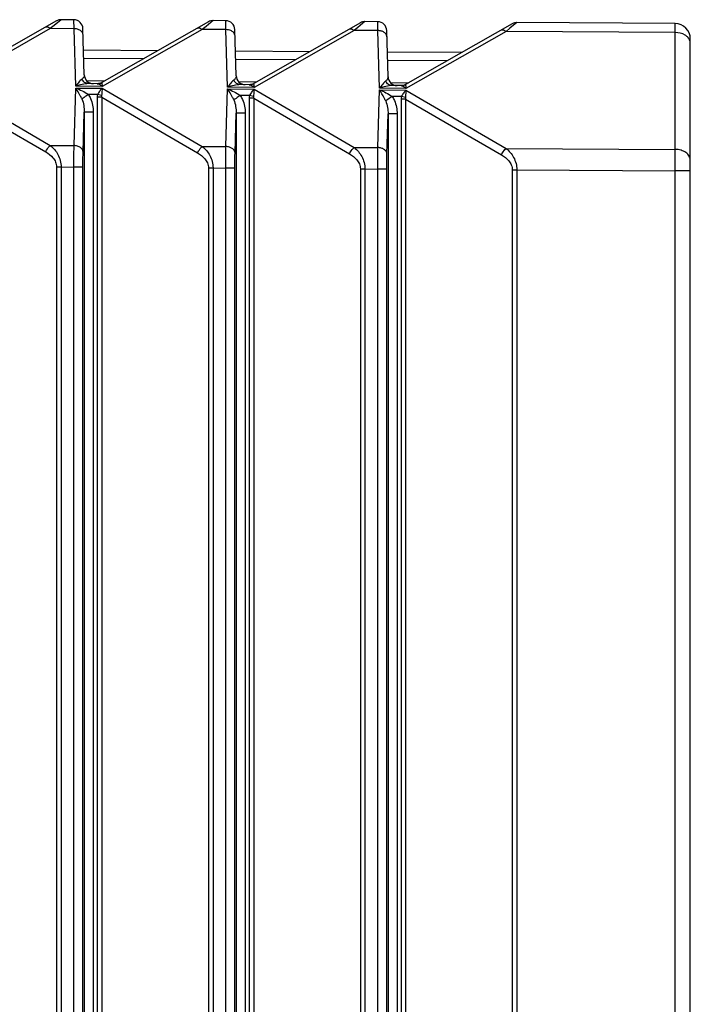
# Model space of a CAD drawing. Units: millimetres. Extents: x 8247 to 9913, y -9760 to -7769.
# Drawn here: x 9569 to 9591, y -8485 to -8453 of the extents above; entities that cross this region are included whole.
import ezdxf

# ---------------------------------------------------------------- set-up
doc = ezdxf.new("R2010")
doc.units = ezdxf.units.MM
doc.header["$MEASUREMENT"] = 0
doc.layers.get('0').update_dxf_attribs({"true_color": 0x000000})

msp = doc.modelspace()

# ---------------------------------------------------------------- linework, layer by layer
at = {"color": 18, "linetype": 'Continuous', "true_color": 0x000000}
for p, q in [((9570.01, -8452.575), (9566.499, -8454.573)), ((9569.931, -8452.724), (9569.805, -8452.827)), ((9570.161, -8452.536), (9569.931, -8452.724)), ((9570.58, -8452.539), (9570.161, -8452.536)), ((9575.01, -8452.607), (9571.499, -8454.605)), ((9574.931, -8452.756), (9574.805, -8452.859)), ((9575.161, -8452.568), (9574.931, -8452.756)), ((9575.58, -8452.571), (9575.161, -8452.568)), ((9580.01, -8452.639), (9576.499, -8454.637)), ((9580.161, -8452.6), (9579.931, -8452.788)), ((9580.58, -8452.603), (9580.161, -8452.6)), ((9585.01, -8452.672), (9581.499, -8454.669)), ((9585.161, -8452.632), (9584.931, -8452.82)), ((9590.373, -8452.666), (9585.161, -8452.632)), ((9569.805, -8452.827), (9566.511, -8454.701)), ((9570.587, -8452.832), (9569.805, -8452.827)), ((9570.641, -8454.727), (9570.587, -8452.832)), ((9570.921, -8454.352), (9570.878, -8452.83)), ((9574.805, -8452.859), (9571.511, -8454.733)), ((9575.587, -8452.864), (9574.805, -8452.859)), ((9575.641, -8454.759), (9575.587, -8452.864)), ((9575.921, -8454.384), (9575.878, -8452.862)), ((9579.805, -8452.891), (9576.511, -8454.765)), ((9579.931, -8452.788), (9579.805, -8452.891)), ((9580.587, -8452.896), (9579.805, -8452.891)), ((9580.641, -8454.791), (9580.587, -8452.896)), ((9580.921, -8454.416), (9580.878, -8452.894)), ((9584.805, -8452.923), (9581.511, -8454.797)), ((9584.931, -8452.82), (9584.805, -8452.923)), ((9590.374, -8452.959), (9584.805, -8452.923)), ((9590.374, -8456.807), (9590.374, -8452.959)), ((9590.87, -8584.172), (9590.87, -8453.166)), ((9573.342, -8453.557), (9570.898, -8453.541)), ((9578.342, -8453.589), (9575.898, -8453.573)), ((9583.342, -8453.621), (9580.898, -8453.605)), ((9572.861, -8453.83), (9570.906, -8453.817)), ((9577.861, -8453.862), (9575.906, -8453.849)), ((9582.861, -8453.894), (9580.906, -8453.881)), ((9570.996, -8454.542), (9571.603, -8454.545)), ((9571.359, -8454.644), (9571.056, -8454.642)), ((9575.996, -8454.574), (9576.603, -8454.577)), ((9576.359, -8454.676), (9576.056, -8454.674)), ((9580.996, -8454.606), (9581.603, -8454.61)), ((9581.359, -8454.708), (9581.056, -8454.706)), ((9566.511, -8454.759), (9569.805, -8456.675)), ((9570.587, -8456.68), (9570.641, -8454.786)), ((9571.511, -8454.733), (9570.641, -8454.727)), ((9570.641, -8454.786), (9571.511, -8454.791)), ((9571.359, -8455.002), (9571.056, -8455)), ((9571.493, -8455.037), (9571.359, -8455.002)), ((9571.511, -8454.791), (9574.805, -8456.708)), ((9575.587, -8456.713), (9575.641, -8454.818)), ((9576.511, -8454.765), (9575.641, -8454.759)), ((9575.641, -8454.818), (9576.511, -8454.823)), ((9576.359, -8455.035), (9576.056, -8455.033)), ((9576.493, -8455.069), (9576.359, -8455.034)), ((9576.511, -8454.823), (9579.805, -8456.74)), ((9580.587, -8456.745), (9580.641, -8454.85)), ((9581.511, -8454.797), (9580.641, -8454.791)), ((9580.641, -8454.85), (9581.511, -8454.855)), ((9581.511, -8454.855), (9584.805, -8456.772)), ((9566.499, -8455.053), (9569.654, -8456.888)), ((9571.499, -8455.085), (9571.349, -8455.085)), ((9571.349, -8455.085), (9571.349, -8517.169)), ((9571.499, -8455.085), (9571.499, -8517.169)), ((9571.499, -8455.085), (9574.654, -8456.92)), ((9576.499, -8455.117), (9576.349, -8455.117)), ((9576.349, -8455.117), (9576.349, -8517.169)), ((9576.499, -8455.117), (9576.499, -8517.169)), ((9576.499, -8455.117), (9579.654, -8456.952)), ((9581.359, -8455.067), (9581.056, -8455.065)), ((9581.499, -8455.149), (9581.349, -8455.149)), ((9581.349, -8455.149), (9581.349, -8517.169)), ((9581.493, -8455.101), (9581.359, -8455.067)), ((9581.499, -8455.149), (9581.499, -8517.169)), ((9581.499, -8455.149), (9584.654, -8456.984)), ((9570.884, -8456.893), (9570.921, -8455.577)), ((9571.219, -8455.577), (9570.921, -8455.577)), ((9570.921, -8455.577), (9570.921, -8517.264)), ((9571.219, -8455.577), (9571.219, -8517.169)), ((9575.884, -8456.925), (9575.921, -8455.609)), ((9576.219, -8455.609), (9575.921, -8455.609)), ((9575.921, -8455.609), (9575.921, -8517.264)), ((9576.219, -8455.609), (9576.219, -8517.169)), ((9580.884, -8456.957), (9580.921, -8455.641)), ((9581.219, -8455.641), (9580.921, -8455.641)), ((9580.921, -8455.641), (9580.921, -8517.264)), ((9581.219, -8455.641), (9581.219, -8517.169)), ((9569.805, -8456.675), (9570.587, -8456.68)), ((9574.805, -8456.708), (9575.587, -8456.713)), ((9579.805, -8456.74), (9580.587, -8456.745)), ((9584.805, -8456.772), (9590.374, -8456.807)), ((9570.01, -8457.385), (9570.161, -8457.385)), ((9570.01, -8457.385), (9570.01, -8579.953)), ((9570.161, -8457.385), (9570.58, -8457.388)), ((9570.161, -8457.385), (9570.161, -8579.953)), ((9570.878, -8457.388), (9570.58, -8457.388)), ((9570.58, -8579.95), (9570.58, -8457.388)), ((9570.878, -8579.95), (9570.878, -8457.388)), ((9575.01, -8457.417), (9575.161, -8457.417)), ((9575.01, -8457.417), (9575.01, -8579.921)), ((9575.161, -8457.417), (9575.58, -8457.42)), ((9575.161, -8457.417), (9575.161, -8579.921)), ((9575.878, -8457.42), (9575.58, -8457.42)), ((9575.58, -8579.918), (9575.58, -8457.42)), ((9575.878, -8579.918), (9575.878, -8457.42)), ((9580.01, -8457.449), (9580.161, -8457.449)), ((9580.01, -8457.449), (9580.01, -8579.889)), ((9580.161, -8457.449), (9580.58, -8457.452)), ((9580.161, -8457.449), (9580.161, -8579.889)), ((9580.878, -8457.452), (9580.58, -8457.452)), ((9580.58, -8579.886), (9580.58, -8457.452)), ((9580.878, -8579.886), (9580.878, -8457.452)), ((9585.01, -8457.481), (9585.161, -8457.481)), ((9585.01, -8457.481), (9585.01, -8579.857)), ((9585.161, -8457.481), (9590.373, -8457.514)), ((9585.161, -8457.481), (9585.161, -8579.857)), ((9590.87, -8457.514), (9590.373, -8457.514)), ((9590.373, -8579.823), (9590.373, -8457.514))]:
    msp.add_line(p, q, dxfattribs=at)
for centre, radius, start, end in [((9570.159, -8452.836), 0.3, 89.6327, 119.6327), ((9570.578, -8452.839), 0.3, 1.6327, 89.6327), ((9575.159, -8452.868), 0.3, 89.6327, 119.6327), ((9575.578, -8452.871), 0.3, 1.6327, 89.6327), ((9580.159, -8452.9), 0.3, 89.6327, 119.6327), ((9580.578, -8452.903), 0.3, 1.6327, 89.6327), ((9585.159, -8452.932), 0.3, 89.6327, 119.6327), ((9590.37, -8453.166), 0.5, 0.0008, 89.6327), ((9571.221, -8454.343), 0.3, 181.6327, 269.6326), ((9576.221, -8454.375), 0.3, 181.6327, 269.6326), ((9571.351, -8454.344), 0.3, 269.6328, 299.6328), ((9576.351, -8454.376), 0.3, 269.6328, 299.6328), ((9581.221, -8454.407), 0.3, 181.6327, 269.6326), ((9581.351, -8454.408), 0.3, 269.6328, 299.6328), ((9568.619, -8456.162), 2.446, 27.3112, 34.2506), ((9568.875, -8456.034), 2.159, 24.2902, 27.418), ((9573.619, -8456.194), 2.446, 27.3112, 34.2506), ((9578.619, -8456.226), 2.446, 27.3112, 34.2506), ((9573.875, -8456.066), 2.159, 24.2902, 27.418), ((9578.875, -8456.098), 2.159, 24.2902, 27.418), ((9337.385, -8456.686), 252.989, 359.81236, 359.97249)]:
    msp.add_arc(centre, radius, start, end, dxfattribs=at)
for points, knots in [([(9569.654, -8452.778), (9569.663, -8452.773), (9569.694, -8452.765), (9569.749, -8452.783), (9569.786, -8452.81), (9569.805, -8452.827)], [0, 0, 0, 0, 0.189337, 0.538241, 1, 1, 1, 1]), ([(9570.587, -8452.832), (9570.586, -8452.79), (9570.585, -8452.732), (9570.583, -8452.66), (9570.582, -8452.618), (9570.581, -8452.585), (9570.581, -8452.563), (9570.58, -8452.551), (9570.581, -8452.544), (9570.58, -8452.541), (9570.58, -8452.539), (9570.58, -8452.539)], [0, 0, 0, 0, 0.42455, 0.596814, 0.740047, 0.852905, 0.934351, 0.963008, 0.98353, 0.995873, 1, 1, 1, 1]), ([(9575.587, -8452.864), (9575.586, -8452.822), (9575.585, -8452.764), (9575.583, -8452.692), (9575.582, -8452.65), (9575.581, -8452.617), (9575.581, -8452.595), (9575.58, -8452.583), (9575.581, -8452.576), (9575.58, -8452.573), (9575.58, -8452.571), (9575.58, -8452.571)], [0, 0, 0, 0, 0.42455, 0.596814, 0.740047, 0.852905, 0.934351, 0.963008, 0.98353, 0.995873, 1, 1, 1, 1]), ([(9580.587, -8452.896), (9580.586, -8452.854), (9580.585, -8452.796), (9580.583, -8452.724), (9580.582, -8452.682), (9580.581, -8452.649), (9580.581, -8452.627), (9580.58, -8452.615), (9580.581, -8452.608), (9580.58, -8452.606), (9580.58, -8452.603), (9580.58, -8452.603)], [0, 0, 0, 0, 0.42455, 0.596814, 0.740047, 0.852905, 0.934351, 0.963008, 0.98353, 0.995873, 1, 1, 1, 1]), ([(9590.374, -8452.959), (9590.374, -8452.917), (9590.374, -8452.859), (9590.374, -8452.787), (9590.374, -8452.745), (9590.374, -8452.712), (9590.374, -8452.69), (9590.373, -8452.677), (9590.374, -8452.671), (9590.373, -8452.668), (9590.373, -8452.666), (9590.373, -8452.666)], [0, 0, 0, 0, 0.424567, 0.596828, 0.740054, 0.852902, 0.934339, 0.962993, 0.983512, 0.995856, 1, 1, 1, 1]), ([(9570.884, -8453.035), (9570.883, -8453.008), (9570.864, -8452.949), (9570.794, -8452.883), (9570.698, -8452.841), (9570.624, -8452.831), (9570.587, -8452.832)], [0, 0, 0, 0, 0.209943, 0.444952, 0.711842, 1, 1, 1, 1]), ([(9574.654, -8452.81), (9574.663, -8452.805), (9574.694, -8452.797), (9574.749, -8452.815), (9574.786, -8452.842), (9574.805, -8452.859)], [0, 0, 0, 0, 0.189337, 0.538241, 1, 1, 1, 1]), ([(9575.795, -8452.922), (9575.781, -8452.912), (9575.717, -8452.877), (9575.642, -8452.863), (9575.587, -8452.864)], [0, 0, 0, 0, 0.23519, 1, 1, 1, 1]), ([(9575.884, -8453.067), (9575.883, -8453.04), (9575.864, -8452.981), (9575.82, -8452.94), (9575.795, -8452.922)], [0, 0, 0, 0, 0.471833, 1, 1, 1, 1]), ([(9579.654, -8452.842), (9579.663, -8452.837), (9579.694, -8452.83), (9579.749, -8452.847), (9579.786, -8452.874), (9579.805, -8452.891)], [0, 0, 0, 0, 0.189337, 0.538241, 1, 1, 1, 1]), ([(9580.884, -8453.099), (9580.883, -8453.072), (9580.864, -8453.013), (9580.794, -8452.947), (9580.698, -8452.905), (9580.624, -8452.896), (9580.587, -8452.896)], [0, 0, 0, 0, 0.209943, 0.444952, 0.711842, 1, 1, 1, 1]), ([(9584.654, -8452.874), (9584.663, -8452.869), (9584.694, -8452.862), (9584.749, -8452.879), (9584.786, -8452.906), (9584.805, -8452.923)], [0, 0, 0, 0, 0.189337, 0.538241, 1, 1, 1, 1]), ([(9590.775, -8453.105), (9590.752, -8453.082), (9590.636, -8452.994), (9590.485, -8452.959), (9590.374, -8452.959)], [0, 0, 0, 0, 0.230303, 1, 1, 1, 1]), ([(9590.87, -8453.312), (9590.87, -8453.275), (9590.852, -8453.197), (9590.804, -8453.134), (9590.775, -8453.105)], [0, 0, 0, 0, 0.479801, 1, 1, 1, 1]), ([(9570.921, -8454.352), (9570.922, -8454.376), (9570.909, -8454.433), (9570.869, -8454.476), (9570.844, -8454.494)], [0, 0, 0, 0, 0.445958, 1, 1, 1, 1]), ([(9575.921, -8454.384), (9575.922, -8454.408), (9575.909, -8454.465), (9575.869, -8454.508), (9575.844, -8454.526)], [0, 0, 0, 0, 0.445958, 1, 1, 1, 1]), ([(9570.844, -8454.494), (9570.806, -8454.521), (9570.735, -8454.598), (9570.673, -8454.68), (9570.641, -8454.727)], [0, 0, 0, 0, 0.447421, 1, 1, 1, 1]), ([(9571.056, -8454.642), (9570.987, -8454.641), (9570.846, -8454.663), (9570.71, -8454.703), (9570.641, -8454.727)], [0, 0, 0, 0, 0.481442, 1, 1, 1, 1]), ([(9571.056, -8454.642), (9571.013, -8454.642), (9570.922, -8454.61), (9570.864, -8454.536), (9570.844, -8454.494)], [0, 0, 0, 0, 0.477951, 1, 1, 1, 1]), ([(9571.359, -8454.644), (9571.366, -8454.644), (9571.401, -8454.649), (9571.431, -8454.667), (9571.453, -8454.683)], [0, 0, 0, 0, 0.210223, 1, 1, 1, 1]), ([(9571.453, -8454.683), (9571.458, -8454.687), (9571.478, -8454.702), (9571.497, -8454.719), (9571.511, -8454.733)], [0, 0, 0, 0, 0.234616, 1, 1, 1, 1]), ([(9571.499, -8454.605), (9571.498, -8454.605), (9571.496, -8454.607), (9571.492, -8454.609), (9571.493, -8454.611)], [0, 0, 0, 0, 0.380878, 1, 1, 1, 1]), ([(9571.493, -8454.611), (9571.495, -8454.615), (9571.498, -8454.629), (9571.505, -8454.669), (9571.509, -8454.705), (9571.511, -8454.733)], [0, 0, 0, 0, 0.117058, 0.331127, 1, 1, 1, 1]), ([(9575.844, -8454.526), (9575.806, -8454.553), (9575.735, -8454.63), (9575.673, -8454.712), (9575.641, -8454.759)], [0, 0, 0, 0, 0.447421, 1, 1, 1, 1]), ([(9576.056, -8454.674), (9575.987, -8454.674), (9575.846, -8454.695), (9575.71, -8454.735), (9575.641, -8454.759)], [0, 0, 0, 0, 0.481442, 1, 1, 1, 1]), ([(9576.056, -8454.674), (9576.013, -8454.674), (9575.922, -8454.642), (9575.864, -8454.568), (9575.844, -8454.526)], [0, 0, 0, 0, 0.477951, 1, 1, 1, 1]), ([(9576.359, -8454.676), (9576.366, -8454.676), (9576.401, -8454.681), (9576.431, -8454.699), (9576.453, -8454.715)], [0, 0, 0, 0, 0.210223, 1, 1, 1, 1]), ([(9576.453, -8454.715), (9576.458, -8454.719), (9576.478, -8454.734), (9576.497, -8454.751), (9576.511, -8454.765)], [0, 0, 0, 0, 0.234616, 1, 1, 1, 1]), ([(9576.499, -8454.637), (9576.498, -8454.637), (9576.496, -8454.639), (9576.492, -8454.641), (9576.493, -8454.643)], [0, 0, 0, 0, 0.380878, 1, 1, 1, 1]), ([(9576.493, -8454.643), (9576.495, -8454.647), (9576.498, -8454.661), (9576.505, -8454.701), (9576.509, -8454.737), (9576.511, -8454.765)], [0, 0, 0, 0, 0.117058, 0.331127, 1, 1, 1, 1]), ([(9580.844, -8454.558), (9580.806, -8454.585), (9580.735, -8454.662), (9580.673, -8454.744), (9580.641, -8454.791)], [0, 0, 0, 0, 0.447421, 1, 1, 1, 1]), ([(9581.056, -8454.706), (9580.987, -8454.706), (9580.846, -8454.727), (9580.71, -8454.767), (9580.641, -8454.791)], [0, 0, 0, 0, 0.481442, 1, 1, 1, 1]), ([(9580.921, -8454.416), (9580.922, -8454.44), (9580.909, -8454.497), (9580.869, -8454.54), (9580.844, -8454.558)], [0, 0, 0, 0, 0.445958, 1, 1, 1, 1]), ([(9581.056, -8454.706), (9581.013, -8454.706), (9580.922, -8454.674), (9580.864, -8454.6), (9580.844, -8454.558)], [0, 0, 0, 0, 0.477951, 1, 1, 1, 1]), ([(9581.359, -8454.708), (9581.366, -8454.708), (9581.401, -8454.713), (9581.431, -8454.731), (9581.453, -8454.747)], [0, 0, 0, 0, 0.210223, 1, 1, 1, 1]), ([(9581.499, -8454.669), (9581.498, -8454.669), (9581.496, -8454.671), (9581.492, -8454.674), (9581.493, -8454.675)], [0, 0, 0, 0, 0.380878, 1, 1, 1, 1]), ([(9581.493, -8454.675), (9581.495, -8454.679), (9581.498, -8454.693), (9581.505, -8454.733), (9581.509, -8454.769), (9581.511, -8454.797)], [0, 0, 0, 0, 0.117058, 0.331127, 1, 1, 1, 1]), ([(9570.641, -8454.786), (9570.713, -8454.812), (9570.856, -8454.875), (9570.992, -8454.954), (9571.056, -8455)], [0, 0, 0, 0, 0.493253, 1, 1, 1, 1]), ([(9571.056, -8455), (9571.035, -8455.015), (9570.964, -8455.063), (9570.893, -8455.112), (9570.844, -8455.146)], [0, 0, 0, 0, 0.298185, 1, 1, 1, 1]), ([(9571.056, -8455), (9571.084, -8455.042), (9571.181, -8455.22), (9571.219, -8455.426), (9571.219, -8455.577)], [0, 0, 0, 0, 0.251127, 1, 1, 1, 1]), ([(9571.511, -8454.791), (9571.481, -8454.82), (9571.426, -8454.888), (9571.38, -8454.962), (9571.359, -8455.002)], [0, 0, 0, 0, 0.474106, 1, 1, 1, 1]), ([(9571.511, -8454.791), (9571.509, -8454.809), (9571.502, -8454.891), (9571.497, -8454.973), (9571.493, -8455.037)], [0, 0, 0, 0, 0.215969, 1, 1, 1, 1]), ([(9575.641, -8454.818), (9575.713, -8454.844), (9575.856, -8454.907), (9575.992, -8454.986), (9576.056, -8455.033)], [0, 0, 0, 0, 0.493253, 1, 1, 1, 1]), ([(9576.056, -8455.033), (9576.035, -8455.047), (9575.964, -8455.095), (9575.893, -8455.144), (9575.844, -8455.178)], [0, 0, 0, 0, 0.298185, 1, 1, 1, 1]), ([(9576.056, -8455.033), (9576.084, -8455.074), (9576.181, -8455.252), (9576.219, -8455.458), (9576.219, -8455.609)], [0, 0, 0, 0, 0.251127, 1, 1, 1, 1]), ([(9576.511, -8454.823), (9576.481, -8454.852), (9576.426, -8454.92), (9576.38, -8454.994), (9576.359, -8455.035)], [0, 0, 0, 0, 0.474106, 1, 1, 1, 1]), ([(9576.511, -8454.823), (9576.509, -8454.841), (9576.502, -8454.923), (9576.497, -8455.005), (9576.493, -8455.069)], [0, 0, 0, 0, 0.215969, 1, 1, 1, 1]), ([(9580.641, -8454.85), (9580.713, -8454.876), (9580.856, -8454.939), (9580.992, -8455.018), (9581.056, -8455.065)], [0, 0, 0, 0, 0.493253, 1, 1, 1, 1]), ([(9581.511, -8454.855), (9581.481, -8454.884), (9581.426, -8454.952), (9581.38, -8455.026), (9581.359, -8455.067)], [0, 0, 0, 0, 0.474106, 1, 1, 1, 1]), ([(9581.453, -8454.747), (9581.458, -8454.751), (9581.478, -8454.766), (9581.497, -8454.783), (9581.511, -8454.797)], [0, 0, 0, 0, 0.234616, 1, 1, 1, 1]), ([(9581.511, -8454.855), (9581.509, -8454.873), (9581.502, -8454.955), (9581.497, -8455.037), (9581.493, -8455.101)], [0, 0, 0, 0, 0.215969, 1, 1, 1, 1]), ([(9570.844, -8455.146), (9570.874, -8455.213), (9570.912, -8455.357), (9570.922, -8455.504), (9570.921, -8455.577)], [0, 0, 0, 0, 0.500892, 1, 1, 1, 1]), ([(9575.844, -8455.178), (9575.874, -8455.245), (9575.912, -8455.389), (9575.922, -8455.536), (9575.921, -8455.609)], [0, 0, 0, 0, 0.500892, 1, 1, 1, 1]), ([(9581.056, -8455.065), (9581.035, -8455.079), (9580.964, -8455.127), (9580.893, -8455.176), (9580.844, -8455.21)], [0, 0, 0, 0, 0.298185, 1, 1, 1, 1]), ([(9580.844, -8455.21), (9580.874, -8455.277), (9580.912, -8455.421), (9580.922, -8455.568), (9580.921, -8455.641)], [0, 0, 0, 0, 0.500892, 1, 1, 1, 1]), ([(9581.056, -8455.065), (9581.084, -8455.106), (9581.181, -8455.284), (9581.219, -8455.49), (9581.219, -8455.641)], [0, 0, 0, 0, 0.251127, 1, 1, 1, 1]), ([(9569.654, -8456.888), (9569.663, -8456.867), (9569.702, -8456.789), (9569.756, -8456.718), (9569.805, -8456.675)], [0, 0, 0, 0, 0.259695, 1, 1, 1, 1]), ([(9569.654, -8456.888), (9569.743, -8456.939), (9569.871, -8457.037), (9569.986, -8457.219), (9570.01, -8457.329), (9570.01, -8457.385)], [0, 0, 0, 0, 0.484272, 0.738087, 1, 1, 1, 1]), ([(9569.805, -8456.675), (9569.905, -8456.758), (9570.087, -8456.968), (9570.161, -8457.243), (9570.161, -8457.385)], [0, 0, 0, 0, 0.477438, 1, 1, 1, 1]), ([(9570.58, -8457.388), (9570.58, -8457.322), (9570.581, -8457.087), (9570.583, -8456.851), (9570.587, -8456.68)], [0, 0, 0, 0, 0.275903, 1, 1, 1, 1]), ([(9570.884, -8456.893), (9570.883, -8456.865), (9570.864, -8456.806), (9570.795, -8456.737), (9570.698, -8456.693), (9570.625, -8456.681), (9570.587, -8456.68)], [0, 0, 0, 0, 0.209743, 0.445971, 0.71334, 1, 1, 1, 1]), ([(9570.878, -8457.388), (9570.878, -8457.342), (9570.878, -8457.177), (9570.88, -8457.012), (9570.884, -8456.893)], [0, 0, 0, 0, 0.275905, 1, 1, 1, 1]), ([(9574.654, -8456.92), (9574.663, -8456.899), (9574.702, -8456.821), (9574.756, -8456.75), (9574.805, -8456.708)], [0, 0, 0, 0, 0.259695, 1, 1, 1, 1]), ([(9574.654, -8456.92), (9574.743, -8456.971), (9574.871, -8457.069), (9574.986, -8457.251), (9575.01, -8457.361), (9575.01, -8457.417)], [0, 0, 0, 0, 0.484272, 0.738087, 1, 1, 1, 1]), ([(9574.805, -8456.708), (9574.905, -8456.79), (9575.087, -8457), (9575.161, -8457.275), (9575.161, -8457.417)], [0, 0, 0, 0, 0.477438, 1, 1, 1, 1]), ([(9575.58, -8457.42), (9575.58, -8457.355), (9575.581, -8457.119), (9575.583, -8456.883), (9575.587, -8456.713)], [0, 0, 0, 0, 0.275903, 1, 1, 1, 1]), ([(9575.884, -8456.925), (9575.883, -8456.897), (9575.864, -8456.838), (9575.795, -8456.77), (9575.698, -8456.725), (9575.625, -8456.713), (9575.587, -8456.713)], [0, 0, 0, 0, 0.209743, 0.445971, 0.71334, 1, 1, 1, 1]), ([(9575.878, -8457.42), (9575.878, -8457.374), (9575.878, -8457.209), (9575.88, -8457.044), (9575.884, -8456.925)], [0, 0, 0, 0, 0.275905, 1, 1, 1, 1]), ([(9579.654, -8456.952), (9579.663, -8456.931), (9579.702, -8456.853), (9579.756, -8456.782), (9579.805, -8456.74)], [0, 0, 0, 0, 0.259695, 1, 1, 1, 1]), ([(9579.654, -8456.952), (9579.743, -8457.003), (9579.871, -8457.102), (9579.986, -8457.283), (9580.01, -8457.393), (9580.01, -8457.449)], [0, 0, 0, 0, 0.484272, 0.738087, 1, 1, 1, 1]), ([(9579.805, -8456.74), (9579.905, -8456.822), (9580.087, -8457.032), (9580.161, -8457.307), (9580.161, -8457.449)], [0, 0, 0, 0, 0.477438, 1, 1, 1, 1]), ([(9580.58, -8457.452), (9580.58, -8457.387), (9580.581, -8457.151), (9580.583, -8456.915), (9580.587, -8456.745)], [0, 0, 0, 0, 0.275903, 1, 1, 1, 1]), ([(9580.884, -8456.957), (9580.883, -8456.929), (9580.864, -8456.87), (9580.795, -8456.802), (9580.698, -8456.757), (9580.625, -8456.745), (9580.587, -8456.745)], [0, 0, 0, 0, 0.209743, 0.445971, 0.71334, 1, 1, 1, 1]), ([(9580.878, -8457.452), (9580.878, -8457.406), (9580.878, -8457.241), (9580.88, -8457.076), (9580.884, -8456.957)], [0, 0, 0, 0, 0.275905, 1, 1, 1, 1]), ([(9584.654, -8456.984), (9584.663, -8456.963), (9584.702, -8456.885), (9584.756, -8456.814), (9584.805, -8456.772)], [0, 0, 0, 0, 0.259695, 1, 1, 1, 1]), ([(9584.654, -8456.984), (9584.743, -8457.035), (9584.871, -8457.134), (9584.986, -8457.315), (9585.01, -8457.425), (9585.01, -8457.481)], [0, 0, 0, 0, 0.484272, 0.738087, 1, 1, 1, 1]), ([(9584.805, -8456.772), (9584.905, -8456.854), (9585.087, -8457.064), (9585.161, -8457.339), (9585.161, -8457.481)], [0, 0, 0, 0, 0.477438, 1, 1, 1, 1]), ([(9590.87, -8457.161), (9590.87, -8457.114), (9590.84, -8457.014), (9590.724, -8456.899), (9590.562, -8456.825), (9590.438, -8456.808), (9590.374, -8456.807)], [0, 0, 0, 0, 0.20965, 0.444767, 0.711941, 1, 1, 1, 1])]:
    msp.add_open_spline(points, degree=3, knots=knots, dxfattribs=at)
for points in [[(9571.493, -8454.611), (9571.452, -8454.633), (9571.405, -8454.644), (9571.359, -8454.644)], [(9576.493, -8454.643), (9576.452, -8454.665), (9576.405, -8454.676), (9576.359, -8454.676)], [(9581.493, -8454.675), (9581.452, -8454.697), (9581.405, -8454.708), (9581.359, -8454.708)], [(9571.359, -8455.002), (9571.352, -8455.029), (9571.349, -8455.057), (9571.349, -8455.085)], [(9571.493, -8455.037), (9571.492, -8455.053), (9571.495, -8455.069), (9571.499, -8455.085)], [(9576.359, -8455.035), (9576.352, -8455.061), (9576.349, -8455.089), (9576.349, -8455.117)], [(9576.493, -8455.069), (9576.492, -8455.085), (9576.495, -8455.101), (9576.499, -8455.117)], [(9581.359, -8455.067), (9581.352, -8455.093), (9581.349, -8455.121), (9581.349, -8455.149)], [(9581.493, -8455.101), (9581.492, -8455.117), (9581.495, -8455.133), (9581.499, -8455.149)]]:
    msp.add_open_spline(points, degree=3, dxfattribs=at)

doc.saveas('drawing.dxf')
